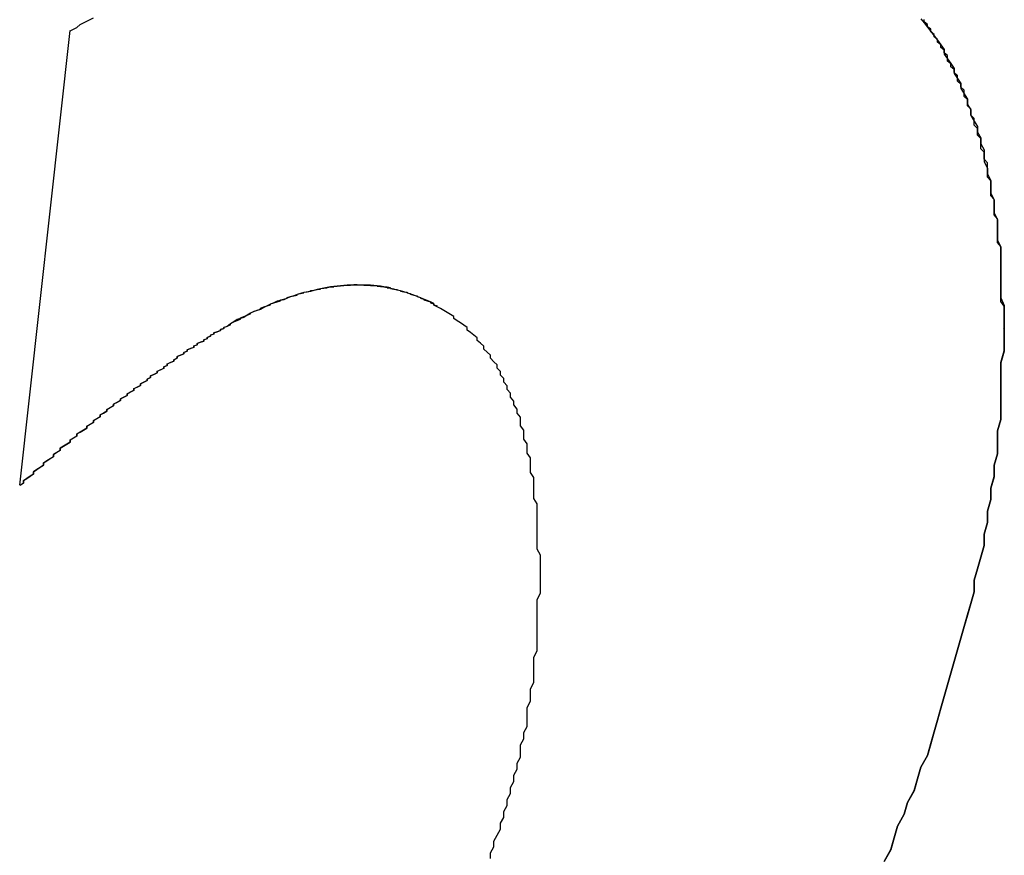
# Model space of a CAD drawing. Extents: x 0 to 2970, y 0 to 2100.
# Drawn here: x 1843 to 1845, y 483 to 485 of the extents above; entities that cross this region are included whole.
import ezdxf

# ---------------------------------------------------------------- set-up
doc = ezdxf.new("R2010")
doc.units = 0
doc.header["$LTSCALE"] = 5
doc.layers.add('SICHTBARE_KANTEN_DIN_', color=179, linetype='CONTINUOUS')
doc.layers.add('SICHTBARE_TANGENTIALE_KANT', color=179, linetype='CONTINUOUS')

msp = doc.modelspace()

# ---------------------------------------------------------------- linework, layer by layer
at = {"layer": 'SICHTBARE_KANTEN_DIN_'}
for p, q in [((1842.5083, 483.9984), (1842.6592, 485.3613)), ((1843.7583, 484.5358), (1843.758, 484.536))]:
    msp.add_line(p, q, dxfattribs=at)
for points in [[(1842.66, 485.361, 0), (1842.68, 485.371, 0), (1842.69, 485.38, 0), (1842.71, 485.39, 0), (1842.73, 485.4, 0)], [(1845.21, 485.397, 0), (1845.22, 485.385, 0), (1845.23, 485.372, 0), (1845.24, 485.359, 0), (1845.25, 485.346, 0), (1845.26, 485.333, 0), (1845.27, 485.319, 0), (1845.28, 485.305, 0), (1845.28, 485.291, 0), (1845.29, 485.277, 0), (1845.3, 485.263, 0), (1845.31, 485.248, 0), (1845.31, 485.233, 0), (1845.32, 485.218, 0), (1845.33, 485.203, 0), (1845.33, 485.188, 0), (1845.34, 485.172, 0), (1845.35, 485.156, 0), (1845.35, 485.14, 0), (1845.36, 485.124, 0), (1845.36, 485.107, 0), (1845.37, 485.09, 0), (1845.38, 485.074, 0), (1845.38, 485.056, 0), (1845.39, 485.039, 0), (1845.39, 485.022, 0), (1845.4, 485.004, 0), (1845.4, 484.986, 0), (1845.4, 484.968, 0), (1845.41, 484.949, 0), (1845.41, 484.931, 0), (1845.42, 484.912, 0), (1845.42, 484.893, 0), (1845.42, 484.874, 0), (1845.43, 484.854, 0), (1845.43, 484.834, 0), (1845.43, 484.815, 0), (1845.44, 484.794, 0), (1845.44, 484.774, 0), (1845.44, 484.754, 0), (1845.44, 484.733, 0), (1845.45, 484.712, 0), (1845.45, 484.691, 0), (1845.45, 484.67, 0), (1845.45, 484.648, 0), (1845.45, 484.626, 0), (1845.45, 484.604, 0), (1845.45, 484.582, 0), (1845.45, 484.56, 0), (1845.46, 484.537, 0), (1845.46, 484.514, 0), (1845.46, 484.491, 0), (1845.46, 484.468, 0)], [(1845.46, 484.468, 0), (1845.46, 484.482, 0), (1845.46, 484.495, 0), (1845.46, 484.509, 0), (1845.46, 484.522, 0), (1845.46, 484.535, 0), (1845.45, 484.549, 0), (1845.45, 484.562, 0), (1845.45, 484.575, 0), (1845.45, 484.588, 0), (1845.45, 484.601, 0), (1845.45, 484.613, 0), (1845.45, 484.626, 0), (1845.45, 484.639, 0), (1845.45, 484.652, 0), (1845.45, 484.664, 0), (1845.45, 484.677, 0), (1845.45, 484.689, 0), (1845.45, 484.701, 0), (1845.45, 484.714, 0), (1845.44, 484.726, 0), (1845.44, 484.738, 0), (1845.44, 484.75, 0), (1845.44, 484.762, 0), (1845.44, 484.774, 0), (1845.44, 484.786, 0), (1845.44, 484.797, 0), (1845.43, 484.809, 0), (1845.43, 484.821, 0), (1845.43, 484.832, 0), (1845.43, 484.844, 0), (1845.43, 484.855, 0), (1845.42, 484.866, 0), (1845.42, 484.878, 0), (1845.42, 484.889, 0), (1845.42, 484.9, 0), (1845.42, 484.911, 0), (1845.41, 484.922, 0), (1845.41, 484.933, 0), (1845.41, 484.944, 0), (1845.41, 484.955, 0), (1845.41, 484.965, 0), (1845.4, 484.976, 0), (1845.4, 484.986, 0), (1845.4, 484.997, 0), (1845.39, 485.007, 0), (1845.39, 485.018, 0), (1845.39, 485.028, 0), (1845.39, 485.038, 0), (1845.38, 485.048, 0), (1845.38, 485.058, 0), (1845.38, 485.068, 0), (1845.37, 485.078, 0), (1845.37, 485.088, 0), (1845.37, 485.098, 0), (1845.36, 485.108, 0), (1845.36, 485.117, 0), (1845.36, 485.127, 0), (1845.35, 485.136, 0), (1845.35, 485.146, 0), (1845.35, 485.155, 0), (1845.34, 485.164, 0), (1845.34, 485.173, 0), (1845.34, 485.183, 0), (1845.33, 485.192, 0), (1845.33, 485.201, 0), (1845.32, 485.21, 0), (1845.32, 485.218, 0), (1845.32, 485.227, 0), (1845.31, 485.236, 0), (1845.31, 485.245, 0), (1845.3, 485.253, 0), (1845.3, 485.262, 0), (1845.29, 485.27, 0), (1845.29, 485.278, 0), (1845.29, 485.287, 0), (1845.28, 485.295, 0), (1845.28, 485.303, 0), (1845.27, 485.311, 0), (1845.27, 485.319, 0), (1845.26, 485.327, 0), (1845.26, 485.335, 0), (1845.25, 485.343, 0), (1845.25, 485.35, 0), (1845.24, 485.358, 0), (1845.24, 485.366, 0), (1845.23, 485.373, 0), (1845.23, 485.38, 0), (1845.22, 485.388, 0), (1845.22, 485.395, 0)], [(1843.13, 484.475, 0), (1843.14, 484.479, 0), (1843.14, 484.483, 0), (1843.15, 484.488, 0), (1843.16, 484.492, 0), (1843.17, 484.496, 0), (1843.17, 484.5, 0), (1843.18, 484.504, 0), (1843.19, 484.508, 0), (1843.2, 484.512, 0), (1843.2, 484.515, 0), (1843.21, 484.519, 0), (1843.22, 484.523, 0), (1843.23, 484.526, 0), (1843.23, 484.529, 0), (1843.24, 484.533, 0), (1843.25, 484.536, 0), (1843.26, 484.539, 0), (1843.26, 484.542, 0), (1843.27, 484.545, 0), (1843.28, 484.548, 0), (1843.29, 484.551, 0), (1843.29, 484.554, 0), (1843.3, 484.556, 0), (1843.31, 484.559, 0), (1843.31, 484.561, 0), (1843.32, 484.564, 0), (1843.33, 484.566, 0), (1843.34, 484.568, 0), (1843.34, 484.571, 0), (1843.35, 484.573, 0), (1843.36, 484.575, 0), (1843.36, 484.577, 0), (1843.37, 484.578, 0), (1843.38, 484.58, 0), (1843.38, 484.582, 0), (1843.39, 484.583, 0), (1843.4, 484.585, 0), (1843.41, 484.586, 0), (1843.41, 484.588, 0), (1843.42, 484.589, 0), (1843.43, 484.59, 0), (1843.43, 484.591, 0), (1843.44, 484.593, 0), (1843.45, 484.593, 0), (1843.45, 484.594, 0), (1843.46, 484.595, 0), (1843.47, 484.596, 0), (1843.47, 484.597, 0), (1843.48, 484.597, 0), (1843.49, 484.598, 0), (1843.49, 484.598, 0), (1843.5, 484.598, 0), (1843.51, 484.599, 0), (1843.51, 484.599, 0), (1843.52, 484.599, 0), (1843.52, 484.599, 0), (1843.53, 484.599, 0), (1843.54, 484.599, 0), (1843.54, 484.598, 0), (1843.55, 484.598, 0), (1843.56, 484.598, 0), (1843.56, 484.597, 0), (1843.57, 484.597, 0), (1843.58, 484.596, 0), (1843.58, 484.595, 0), (1843.59, 484.594, 0), (1843.59, 484.594, 0), (1843.6, 484.593, 0), (1843.61, 484.591, 0), (1843.61, 484.59, 0), (1843.62, 484.589, 0), (1843.62, 484.588, 0), (1843.63, 484.586, 0), (1843.64, 484.585, 0), (1843.64, 484.584, 0), (1843.65, 484.582, 0), (1843.65, 484.58, 0), (1843.66, 484.578, 0), (1843.67, 484.577, 0), (1843.67, 484.575, 0), (1843.68, 484.573, 0), (1843.68, 484.571, 0), (1843.69, 484.568, 0), (1843.7, 484.566, 0), (1843.7, 484.564, 0), (1843.71, 484.561, 0), (1843.71, 484.559, 0), (1843.72, 484.556, 0), (1843.72, 484.554, 0), (1843.73, 484.551, 0), (1843.74, 484.548, 0), (1843.74, 484.545, 0), (1843.75, 484.542, 0), (1843.75, 484.539, 0), (1843.76, 484.536, 0)], [(1844.07, 483.734, 0), (1844.07, 483.752, 0), (1844.07, 483.771, 0), (1844.07, 483.789, 0), (1844.06, 483.807, 0), (1844.06, 483.824, 0), (1844.06, 483.842, 0), (1844.06, 483.859, 0), (1844.06, 483.876, 0), (1844.06, 483.893, 0), (1844.06, 483.91, 0), (1844.06, 483.927, 0), (1844.06, 483.943, 0), (1844.05, 483.959, 0), (1844.05, 483.975, 0), (1844.05, 483.991, 0), (1844.05, 484.006, 0), (1844.05, 484.022, 0), (1844.04, 484.037, 0), (1844.04, 484.052, 0), (1844.04, 484.066, 0), (1844.04, 484.081, 0), (1844.03, 484.095, 0), (1844.03, 484.109, 0), (1844.03, 484.123, 0), (1844.02, 484.137, 0), (1844.02, 484.15, 0), (1844.02, 484.164, 0), (1844.01, 484.177, 0), (1844.01, 484.19, 0), (1844.01, 484.203, 0), (1844, 484.215, 0), (1844, 484.227, 0), (1843.99, 484.24, 0), (1843.99, 484.251, 0), (1843.98, 484.263, 0), (1843.98, 484.275, 0), (1843.97, 484.286, 0), (1843.97, 484.297, 0), (1843.96, 484.308, 0), (1843.96, 484.319, 0), (1843.95, 484.329, 0), (1843.95, 484.34, 0), (1843.94, 484.35, 0), (1843.94, 484.36, 0), (1843.93, 484.369, 0), (1843.92, 484.379, 0), (1843.92, 484.388, 0), (1843.91, 484.397, 0), (1843.9, 484.406, 0), (1843.9, 484.415, 0), (1843.89, 484.424, 0), (1843.88, 484.432, 0), (1843.88, 484.44, 0), (1843.87, 484.448, 0), (1843.86, 484.456, 0), (1843.85, 484.463, 0), (1843.85, 484.471, 0), (1843.84, 484.478, 0), (1843.83, 484.485, 0), (1843.82, 484.491, 0), (1843.81, 484.498, 0), (1843.81, 484.504, 0), (1843.8, 484.51, 0), (1843.79, 484.516, 0), (1843.78, 484.522, 0), (1843.77, 484.528, 0), (1843.76, 484.533, 0), (1843.75, 484.538, 0), (1843.75, 484.543, 0), (1843.74, 484.548, 0), (1843.73, 484.552, 0), (1843.72, 484.556, 0), (1843.71, 484.56, 0), (1843.7, 484.564, 0), (1843.69, 484.568, 0), (1843.68, 484.571, 0), (1843.67, 484.575, 0), (1843.66, 484.578, 0), (1843.65, 484.581, 0), (1843.64, 484.583, 0), (1843.63, 484.586, 0), (1843.62, 484.588, 0), (1843.62, 484.59, 0), (1843.61, 484.592, 0), (1843.6, 484.593, 0), (1843.59, 484.595, 0), (1843.58, 484.596, 0), (1843.57, 484.597, 0), (1843.56, 484.598, 0), (1843.55, 484.598, 0), (1843.54, 484.598, 0), (1843.52, 484.599, 0), (1843.51, 484.599, 0), (1843.5, 484.598, 0), (1843.49, 484.598, 0), (1843.48, 484.597, 0), (1843.47, 484.596, 0), (1843.46, 484.595, 0), (1843.45, 484.594, 0), (1843.44, 484.593, 0), (1843.43, 484.591, 0), (1843.42, 484.589, 0), (1843.41, 484.587, 0), (1843.4, 484.585, 0), (1843.39, 484.582, 0), (1843.38, 484.579, 0), (1843.36, 484.576, 0), (1843.35, 484.573, 0), (1843.34, 484.57, 0), (1843.33, 484.566, 0), (1843.32, 484.563, 0), (1843.31, 484.559, 0), (1843.3, 484.554, 0), (1843.28, 484.55, 0), (1843.27, 484.545, 0), (1843.26, 484.541, 0), (1843.25, 484.536, 0), (1843.24, 484.531, 0), (1843.23, 484.525, 0), (1843.21, 484.519, 0), (1843.2, 484.514, 0), (1843.19, 484.508, 0), (1843.18, 484.501, 0), (1843.16, 484.495, 0), (1843.15, 484.488, 0), (1843.14, 484.482, 0), (1843.13, 484.474, 0)], [(1842.51, 483.999, 0), (1842.52, 484.006, 0), (1842.52, 484.013, 0), (1842.53, 484.019, 0), (1842.54, 484.026, 0), (1842.55, 484.033, 0), (1842.55, 484.039, 0), (1842.56, 484.046, 0), (1842.57, 484.053, 0), (1842.58, 484.059, 0), (1842.58, 484.066, 0), (1842.59, 484.072, 0), (1842.6, 484.079, 0), (1842.61, 484.085, 0), (1842.61, 484.091, 0), (1842.62, 484.098, 0), (1842.63, 484.104, 0), (1842.63, 484.11, 0), (1842.64, 484.116, 0), (1842.65, 484.122, 0), (1842.66, 484.128, 0), (1842.66, 484.135, 0), (1842.67, 484.141, 0), (1842.68, 484.147, 0), (1842.68, 484.153, 0), (1842.69, 484.158, 0), (1842.7, 484.164, 0), (1842.71, 484.17, 0), (1842.71, 484.176, 0), (1842.72, 484.182, 0), (1842.73, 484.187, 0), (1842.73, 484.193, 0), (1842.74, 484.199, 0), (1842.75, 484.204, 0), (1842.75, 484.21, 0), (1842.76, 484.215, 0), (1842.77, 484.221, 0), (1842.77, 484.226, 0), (1842.78, 484.232, 0), (1842.79, 484.237, 0), (1842.79, 484.242, 0), (1842.8, 484.248, 0), (1842.81, 484.253, 0), (1842.81, 484.258, 0), (1842.82, 484.263, 0), (1842.83, 484.268, 0), (1842.83, 484.273, 0), (1842.84, 484.279, 0), (1842.85, 484.284, 0), (1842.85, 484.289, 0), (1842.86, 484.293, 0), (1842.87, 484.298, 0), (1842.87, 484.303, 0), (1842.88, 484.308, 0), (1842.89, 484.313, 0), (1842.89, 484.317, 0), (1842.9, 484.322, 0), (1842.9, 484.327, 0), (1842.91, 484.331, 0), (1842.92, 484.336, 0), (1842.92, 484.341, 0), (1842.93, 484.345, 0), (1842.94, 484.35, 0), (1842.94, 484.354, 0), (1842.95, 484.358, 0), (1842.95, 484.363, 0), (1842.96, 484.367, 0), (1842.97, 484.371, 0), (1842.97, 484.375, 0), (1842.98, 484.38, 0), (1842.98, 484.384, 0), (1842.99, 484.388, 0), (1843, 484.392, 0), (1843, 484.396, 0), (1843.01, 484.4, 0), (1843.01, 484.404, 0), (1843.02, 484.408, 0), (1843.03, 484.412, 0), (1843.03, 484.416, 0), (1843.04, 484.419, 0), (1843.04, 484.423, 0), (1843.05, 484.427, 0), (1843.06, 484.43, 0), (1843.06, 484.434, 0), (1843.07, 484.438, 0), (1843.07, 484.441, 0), (1843.08, 484.445, 0), (1843.08, 484.448, 0), (1843.09, 484.452, 0), (1843.09, 484.455, 0), (1843.1, 484.458, 0), (1843.11, 484.462, 0), (1843.11, 484.465, 0), (1843.12, 484.468, 0), (1843.12, 484.471, 0), (1843.13, 484.475, 0)], [(1843.13, 484.474, 0), (1843.12, 484.471, 0), (1843.12, 484.468, 0), (1843.11, 484.465, 0), (1843.11, 484.462, 0), (1843.1, 484.458, 0), (1843.09, 484.455, 0), (1843.09, 484.451, 0), (1843.08, 484.448, 0), (1843.08, 484.445, 0), (1843.07, 484.441, 0), (1843.07, 484.437, 0), (1843.06, 484.434, 0), (1843.06, 484.43, 0), (1843.05, 484.427, 0), (1843.04, 484.423, 0), (1843.04, 484.419, 0), (1843.03, 484.415, 0), (1843.03, 484.411, 0), (1843.02, 484.408, 0), (1843.01, 484.404, 0), (1843.01, 484.4, 0), (1843, 484.396, 0), (1843, 484.392, 0), (1842.99, 484.388, 0), (1842.98, 484.384, 0), (1842.98, 484.379, 0), (1842.97, 484.375, 0), (1842.97, 484.371, 0), (1842.96, 484.367, 0), (1842.95, 484.362, 0), (1842.95, 484.358, 0), (1842.94, 484.354, 0), (1842.94, 484.349, 0), (1842.93, 484.345, 0), (1842.92, 484.34, 0), (1842.92, 484.336, 0), (1842.91, 484.331, 0), (1842.9, 484.327, 0), (1842.9, 484.322, 0), (1842.89, 484.317, 0), (1842.89, 484.313, 0), (1842.88, 484.308, 0), (1842.87, 484.303, 0), (1842.87, 484.298, 0), (1842.86, 484.293, 0), (1842.85, 484.288, 0), (1842.85, 484.283, 0), (1842.84, 484.278, 0), (1842.83, 484.273, 0), (1842.83, 484.268, 0), (1842.82, 484.263, 0), (1842.81, 484.258, 0), (1842.81, 484.253, 0), (1842.8, 484.247, 0), (1842.79, 484.242, 0), (1842.79, 484.237, 0), (1842.78, 484.231, 0), (1842.77, 484.226, 0), (1842.77, 484.221, 0), (1842.76, 484.215, 0), (1842.75, 484.21, 0), (1842.75, 484.204, 0), (1842.74, 484.198, 0), (1842.73, 484.193, 0), (1842.73, 484.187, 0), (1842.72, 484.181, 0), (1842.71, 484.176, 0), (1842.71, 484.17, 0), (1842.7, 484.164, 0), (1842.69, 484.158, 0), (1842.68, 484.152, 0), (1842.68, 484.146, 0), (1842.67, 484.14, 0), (1842.66, 484.134, 0), (1842.66, 484.128, 0), (1842.65, 484.122, 0), (1842.64, 484.116, 0), (1842.63, 484.11, 0), (1842.63, 484.103, 0), (1842.62, 484.097, 0), (1842.61, 484.091, 0), (1842.61, 484.084, 0), (1842.6, 484.078, 0), (1842.59, 484.072, 0), (1842.58, 484.065, 0), (1842.58, 484.059, 0), (1842.57, 484.052, 0), (1842.56, 484.046, 0), (1842.55, 484.039, 0), (1842.55, 484.032, 0), (1842.54, 484.026, 0), (1842.53, 484.019, 0), (1842.52, 484.012, 0), (1842.52, 484.005, 0), (1842.51, 483.998, 0)], [(1845.1, 482.871, 0), (1845.12, 482.907, 0), (1845.13, 482.942, 0), (1845.14, 482.977, 0), (1845.16, 483.013, 0), (1845.17, 483.048, 0), (1845.19, 483.084, 0), (1845.2, 483.119, 0), (1845.21, 483.154, 0), (1845.23, 483.189, 0), (1845.24, 483.225, 0), (1845.25, 483.26, 0), (1845.26, 483.295, 0), (1845.27, 483.33, 0), (1845.28, 483.365, 0), (1845.29, 483.4, 0), (1845.3, 483.435, 0), (1845.31, 483.47, 0), (1845.32, 483.505, 0), (1845.33, 483.54, 0), (1845.34, 483.575, 0), (1845.35, 483.61, 0), (1845.36, 483.644, 0), (1845.37, 483.679, 0), (1845.37, 483.714, 0), (1845.38, 483.748, 0), (1845.39, 483.783, 0), (1845.4, 483.818, 0), (1845.4, 483.852, 0), (1845.41, 483.887, 0), (1845.41, 483.921, 0), (1845.42, 483.956, 0), (1845.42, 483.99, 0), (1845.43, 484.025, 0), (1845.43, 484.059, 0), (1845.44, 484.093, 0), (1845.44, 484.128, 0), (1845.44, 484.162, 0), (1845.45, 484.196, 0), (1845.45, 484.23, 0), (1845.45, 484.264, 0), (1845.45, 484.298, 0), (1845.45, 484.332, 0), (1845.45, 484.367, 0), (1845.46, 484.401, 0), (1845.46, 484.434, 0), (1845.46, 484.468, 0)], [(1845.46, 484.468, 0), (1845.46, 484.434, 0), (1845.46, 484.4, 0), (1845.45, 484.366, 0), (1845.45, 484.332, 0), (1845.45, 484.298, 0), (1845.45, 484.264, 0), (1845.45, 484.23, 0), (1845.45, 484.196, 0), (1845.44, 484.162, 0), (1845.44, 484.127, 0), (1845.44, 484.093, 0), (1845.43, 484.059, 0), (1845.43, 484.024, 0), (1845.42, 483.99, 0), (1845.42, 483.956, 0), (1845.41, 483.921, 0), (1845.41, 483.887, 0), (1845.4, 483.852, 0), (1845.4, 483.818, 0), (1845.39, 483.783, 0), (1845.38, 483.748, 0), (1845.37, 483.714, 0), (1845.37, 483.679, 0), (1845.36, 483.644, 0), (1845.35, 483.609, 0), (1845.34, 483.575, 0), (1845.33, 483.54, 0), (1845.32, 483.505, 0), (1845.31, 483.47, 0), (1845.3, 483.435, 0), (1845.29, 483.4, 0), (1845.28, 483.365, 0), (1845.27, 483.33, 0), (1845.26, 483.295, 0), (1845.25, 483.26, 0), (1845.24, 483.224, 0), (1845.23, 483.189, 0), (1845.21, 483.154, 0), (1845.2, 483.119, 0), (1845.19, 483.083, 0), (1845.17, 483.048, 0), (1845.16, 483.013, 0), (1845.14, 482.977, 0), (1845.13, 482.942, 0), (1845.12, 482.906, 0), (1845.1, 482.871, 0)], [(1843.92, 482.88, 0), (1843.92, 482.897, 0), (1843.93, 482.915, 0), (1843.93, 482.932, 0), (1843.94, 482.95, 0), (1843.95, 482.968, 0), (1843.95, 482.986, 0), (1843.96, 483.003, 0), (1843.96, 483.021, 0), (1843.97, 483.039, 0), (1843.97, 483.057, 0), (1843.98, 483.075, 0), (1843.98, 483.093, 0), (1843.99, 483.111, 0), (1843.99, 483.13, 0), (1844, 483.148, 0), (1844, 483.166, 0), (1844.01, 483.184, 0), (1844.01, 483.203, 0), (1844.01, 483.221, 0), (1844.02, 483.239, 0), (1844.02, 483.258, 0), (1844.03, 483.276, 0), (1844.03, 483.295, 0), (1844.03, 483.313, 0), (1844.03, 483.332, 0), (1844.04, 483.351, 0), (1844.04, 483.37, 0), (1844.04, 483.388, 0), (1844.05, 483.407, 0), (1844.05, 483.426, 0), (1844.05, 483.445, 0), (1844.05, 483.464, 0), (1844.05, 483.483, 0), (1844.06, 483.502, 0), (1844.06, 483.521, 0), (1844.06, 483.54, 0), (1844.06, 483.559, 0), (1844.06, 483.579, 0), (1844.06, 483.598, 0), (1844.06, 483.617, 0), (1844.06, 483.636, 0), (1844.06, 483.656, 0), (1844.07, 483.675, 0), (1844.07, 483.695, 0), (1844.07, 483.714, 0), (1844.07, 483.734, 0)]]:
    msp.add_polyline3d(points, dxfattribs=at)
at = {"layer": 'SICHTBARE_TANGENTIALE_KANT'}
for p, q in [((1843.1281, 484.4745), (1843.1278, 484.4746)), ((1845.4564, 484.4682), (1845.4561, 484.4684))]:
    msp.add_line(p, q, dxfattribs=at)

doc.saveas('drawing.dxf')
